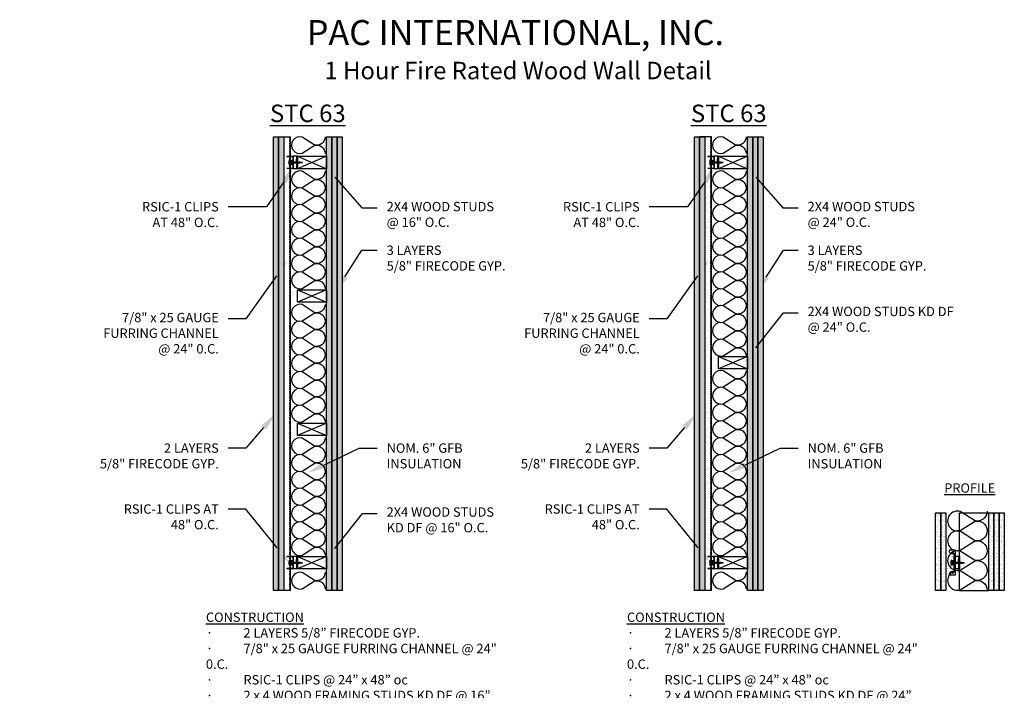
# Model space of a CAD drawing. Units: inches. Extents: x 0 to 210, y -100 to 61.
# Drawn here: x 91 to 209, y -20 to 61 of the extents above; entities that cross this region are included whole.
import ezdxf
from ezdxf import colors
from ezdxf.entities.mleader import LeaderData, LeaderLine
from ezdxf.math import Vec2, Vec3

# ---------------------------------------------------------------- set-up
doc = ezdxf.new("R2010")
doc.units = ezdxf.units.IN
doc.header["$LTSCALE"] = 0.5
doc.header["$MEASUREMENT"] = 0
doc.linetypes.add('DASHED2', pattern=[0.375, 0.25, -0.125])
for name, color, linetype in [('ANNOTATIONS', 7, 'Continuous'), ('BATT INSULATION', 251, 'Continuous'), ('PAC PARTS', 1, 'Continuous')]:
    doc.layers.add(name, color=color, linetype=linetype)
doc.styles.add('1-8', font='ARIAL.TTF', dxfattribs={"height": 0.09375})
doc.styles.add('11-64', font='ARIAL.TTF', dxfattribs={"height": 0.09375})

# ---------------------------------------------------------------- blocks, each defined once
blk = doc.blocks.new('SCREW')
at = {"color": 253, "linetype": 'Continuous'}
for p, q in [((-2.39, -0.01), (-2.4, 0.01)), ((-2.37, 0.03), (-2.39, -0.01)), ((-2.33, -0.03), (-2.37, 0.03)), ((-2.3, 0.06), (-2.33, -0.03)), ((-2.23, -0.06), (-2.3, 0.06)), ((-2.2, 0.08), (-2.23, -0.06)), ((-2.13, -0.08), (-2.2, 0.08)), ((-2.1, 0.09), (-2.13, -0.08)), ((-2.03, -0.09), (-2.1, 0.09)), ((-2, 0.09), (-2.03, -0.06)), ((-1.93, -0.09), (-2, 0.09)), ((-1.91, 0.09), (-1.93, -0.09)), ((-1.83, -0.09), (-1.91, 0.09)), ((-1.81, 0.09), (-1.83, -0.09)), ((-1.73, -0.09), (-1.81, 0.09)), ((-1.71, 0.09), (-1.73, -0.09)), ((-1.64, -0.09), (-1.71, 0.09)), ((-1.61, 0.09), (-1.64, -0.09)), ((-1.54, -0.09), (-1.61, 0.09)), ((-1.51, 0.09), (-1.54, -0.09)), ((-1.44, -0.09), (-1.51, 0.09)), ((-1.41, 0.09), (-1.44, -0.09)), ((-1.34, -0.09), (-1.41, 0.09)), ((-1.32, 0.09), (-1.34, -0.09)), ((-1.24, -0.09), (-1.32, 0.09)), ((-1.22, 0.09), (-1.24, -0.09)), ((-1.15, -0.09), (-1.22, 0.09)), ((-1.12, 0.09), (-1.15, -0.09)), ((-1.05, -0.09), (-1.12, 0.09)), ((-1.02, 0.09), (-1.05, -0.09)), ((-0.95, -0.09), (-1.02, 0.09)), ((-0.92, 0.09), (-0.95, -0.09)), ((-0.85, -0.09), (-0.92, 0.09)), ((-0.83, 0.09), (-0.85, -0.09)), ((-0.75, -0.09), (-0.83, 0.09)), ((-0.73, 0.09), (-0.75, -0.09)), ((-0.66, -0.09), (-0.73, 0.09)), ((-0.63, 0.09), (-0.66, -0.09)), ((-0.56, -0.09), (-0.63, 0.09)), ((-0.53, 0.09), (-0.56, -0.09)), ((-0.46, -0.09), (-0.53, 0.09)), ((-0.43, 0.09), (-0.46, -0.09)), ((-0.36, -0.09), (-0.43, 0.09)), ((-0.34, 0.09), (-0.36, -0.09)), ((-0.26, -0.09), (-0.34, 0.09)), ((-0.24, 0.09), (-0.26, -0.09)), ((-0.16, -0.09), (-0.24, 0.09)), ((-0.16, 0.1), (-0.16, -0.09)), ((-0.09, -0.06), (-0.16, 0.1)), ((-0.09, -0.06), (-0.09, 0.06))]:
    blk.add_line(p, q, dxfattribs=at)
blk.add_lwpolyline([(0.03, -0.25), (0.03, 0.25), (-0.09, 0.06), (-2.03, 0.06), (-2.47, 0), (-2.03, -0.06), (-0.09, -0.06)], close=True, dxfattribs=at)
blk = doc.blocks.new('RSIC-1 SIDE VIEW')
at = {"layer": 'PAC PARTS'}
for p, q in [((-0.75, 0), (-0.5, 0)), ((-0.75, 0), (-0.75, -0.5)), ((-0.5, 0), (-0.5, -0.12)), ((-0.44, 0), (-0.19, 0)), ((-0.12, 0), (0.12, 0)), ((0.19, 0), (0.44, 0)), ((0.5, 0), (0.75, 0)), ((0.5, 0), (0.5, -0.12)), ((0.75, 0), (0.75, -0.5)), ((-0.75, -0.12), (0.75, -0.12)), ((-0.75, -0.5), (0.75, -0.5)), ((-0.73, -0.53), (-0.73, -1.25)), ((-0.71, -0.5), (0.71, -0.5)), ((-0.7, -0.55), (-0.7, -1.25)), ((-0.69, -0.53), (0.69, -0.53)), ((0.7, -0.55), (0.7, -1.25)), ((0.73, -0.53), (0.73, -1.25)), ((-0.73, -1.25), (-0.7, -1.25)), ((0.7, -1.25), (0.73, -1.25))]:
    blk.add_line(p, q, dxfattribs=at)
at = {"layer": 'PAC PARTS', "linetype": 'Continuous'}
for p, q in [((0.29, -0.57), (-0.3, -0.61)), ((-0.3, -0.61), (-0.24, -0.57)), ((-0.24, -0.65), (-0.3, -0.61)), ((0.29, -0.65), (-0.3, -0.7)), ((-0.3, -0.69), (-0.24, -0.65)), ((-0.24, -0.74), (-0.3, -0.7)), ((-0.3, -0.78), (-0.24, -0.74)), ((0.29, -0.74), (-0.3, -0.78)), ((-0.24, -0.82), (-0.3, -0.78)), ((-0.3, -0.86), (-0.24, -0.82)), ((0.29, -0.82), (-0.3, -0.86)), ((-0.24, -0.9), (-0.3, -0.86)), ((-0.3, -0.94), (-0.24, -0.9)), ((0.29, -0.9), (-0.3, -0.94)), ((0.24, -0.94), (-0.3, -0.94)), ((-0.24, -0.57), (-0.29, -0.53)), ((0.28, -0.94), (-0.28, -0.94)), ((-0.28, -1), (0.28, -1)), ((0.29, -0.57), (0.24, -0.61)), ((0.24, -0.61), (0.29, -0.65)), ((0.29, -0.65), (0.24, -0.7)), ((0.24, -0.7), (0.29, -0.74)), ((0.29, -0.74), (0.24, -0.78)), ((0.24, -0.78), (0.29, -0.82)), ((0.29, -0.82), (0.24, -0.86)), ((0.24, -0.86), (0.29, -0.9)), ((0.29, -0.9), (0.24, -0.94)), ((0.25, -0.53), (0.29, -0.57))]:
    blk.add_line(p, q, dxfattribs=at)
at = {"layer": 'PAC PARTS', "color": 251, "linetype": 'Continuous'}
for p, q in [((-0.24, -0.57), (0.21, -0.53)), ((-0.24, -0.65), (0.24, -0.61)), ((-0.24, -0.74), (0.24, -0.7)), ((-0.24, -0.82), (0.24, -0.78)), ((-0.24, -0.9), (0.24, -0.86))]:
    blk.add_line(p, q, dxfattribs=at)
at = {"layer": 'PAC PARTS'}
for points in [[(-0.44, 0), (-0.19, 0), (-0.19, -0.12), (-0.44, -0.12)], [(-0.12, 0), (0.12, 0), (0.12, -0.12), (-0.12, -0.12)], [(0.44, 0), (0.19, 0), (0.19, -0.12), (0.44, -0.12)]]:
    blk.add_lwpolyline(points, close=True, dxfattribs=at)
for centre, radius, start, end in [((-0.71, -0.53), 0.0263, 90, 180), ((-0.69, -0.55), 0.0156, 90, 180), ((0.69, -0.55), 0.0156, 0, 90), ((0.71, -0.53), 0.0263, 0, 90)]:
    blk.add_arc(centre, radius, start, end, dxfattribs=at)
at = {"layer": 'PAC PARTS', "linetype": 'Continuous'}
for centre, start, end in [((-0.28, -0.97), 90, 180), ((-0.28, -0.97), 180, 270), ((0.28, -0.97), 0, 90), ((0.28, -0.97), 270, 0)]:
    blk.add_arc(centre, 0.0293, start, end, dxfattribs=at)
at = {"xscale": 0.6473214285714163, "yscale": 0.6473214285714164, "zscale": 0.6473214285714286, "rotation": 270}
blk.add_blockref('SCREW', (0, -1), dxfattribs=at)
blk = doc.blocks.new('STUD')
for p, q in [((0, 0.75), (3.5, -0.75)), ((3.5, 0.75), (0, -0.75))]:
    blk.add_line(p, q)
blk.add_lwpolyline([(0, 0.75), (3.5, 0.75), (3.5, -0.75), (0, -0.75)], close=True)
blk = doc.blocks.new('*U9')
at = {"flags": 128}
for points in [[(-0.119, 1, -0.505863), (0.12, 0.676), (-0.11, 0.318, 1.322645), (0.371, 0.318), (0.142, 0.676, -0.505863), (0.381, 1)], [(0.381, 1, -0.505863), (0.62, 0.676), (0.39, 0.318, 1.322645), (0.871, 0.318), (0.642, 0.676, -0.505863), (0.881, 1)], [(0.881, 1, -0.505863), (1.12, 0.676), (0.89, 0.318, 1.322645), (1.371, 0.318), (1.142, 0.676, -0.505863), (1.381, 1)], [(1.381, 1, -0.505863), (1.62, 0.676), (1.39, 0.318, 1.322645), (1.871, 0.318), (1.642, 0.676, -0.505863), (1.881, 1)], [(1.881, 1, -0.505863), (2.12, 0.676), (1.89, 0.318, 1.322645), (2.371, 0.318), (2.142, 0.676, -0.505863), (2.381, 1)], [(2.381, 1, -0.505863), (2.62, 0.676), (2.39, 0.318, 1.322645), (2.871, 0.318), (2.642, 0.676, -0.505863), (2.881, 1)], [(2.881, 1, -0.505863), (3.12, 0.676), (2.89, 0.318, 1.322645), (3.371, 0.318), (3.142, 0.676, -0.505863), (3.381, 1)]]:
    blk.add_lwpolyline(points, format="xyb", dxfattribs=at)
blk = doc.blocks.new('*U10')
at = {"flags": 128}
blk.add_lwpolyline([(-0.119, 1, -0.505863), (0.12, 0.676), (-0.11, 0.318, 1.322645), (0.371, 0.318), (0.142, 0.676, -0.505863), (0.381, 1)], format="xyb", dxfattribs=at)
blk = doc.blocks.new('*U14')
at = {"flags": 128}
for points in [[(-0.119, 1, -0.505863), (0.12, 0.676), (-0.11, 0.318, 1.322645), (0.371, 0.318), (0.142, 0.676, -0.505863), (0.381, 1)], [(0.381, 1, -0.505863), (0.62, 0.676), (0.39, 0.318, 1.322645), (0.871, 0.318), (0.642, 0.676, -0.505863), (0.881, 1)], [(0.881, 1, -0.505863), (1.12, 0.676), (0.89, 0.318, 1.322645), (1.371, 0.318), (1.142, 0.676, -0.505863), (1.381, 1)], [(1.381, 1, -0.505863), (1.62, 0.676), (1.39, 0.318, 1.322645), (1.871, 0.318), (1.642, 0.676, -0.505863), (1.881, 1)], [(1.881, 1, -0.505863), (2.12, 0.676), (1.89, 0.318, 1.322645), (2.371, 0.318), (2.142, 0.676, -0.505863), (2.381, 1)], [(2.381, 1, -0.505863), (2.62, 0.676), (2.39, 0.318, 1.322645), (2.871, 0.318), (2.642, 0.676, -0.505863), (2.881, 1)], [(2.881, 1, -0.505863), (3.12, 0.676), (2.89, 0.318, 1.322645), (3.371, 0.318), (3.142, 0.676, -0.505863), (3.381, 1)], [(3.381, 1, -0.505863), (3.62, 0.676), (3.39, 0.318, 1.322645), (3.871, 0.318), (3.642, 0.676, -0.505863), (3.881, 1)], [(3.881, 1, -0.505863), (4.12, 0.676), (3.89, 0.318, 1.322645), (4.371, 0.318), (4.142, 0.676, -0.505863), (4.381, 1)], [(4.381, 1, -0.505863), (4.62, 0.676), (4.39, 0.318, 1.322645), (4.871, 0.318), (4.642, 0.676, -0.505863), (4.881, 1)], [(4.881, 1, -0.505863), (5.12, 0.676), (4.89, 0.318, 1.322645), (5.371, 0.318), (5.142, 0.676, -0.505863), (5.381, 1)]]:
    blk.add_lwpolyline(points, format="xyb", dxfattribs=at)
blk = doc.blocks.new('RSIC-1 W 7-8 FURRING CHANNEL')
for p, q in [((-0.75, 0), (-0.5, 0)), ((-0.75, 0), (-0.75, -0.5)), ((-0.5, 0), (-0.5, -0.12)), ((-0.44, 0), (-0.19, 0)), ((-0.12, 0), (0.12, 0)), ((0.19, 0), (0.44, 0)), ((0.5, 0), (0.75, 0)), ((0.5, 0), (0.5, -0.12)), ((0.75, 0), (0.75, -0.5)), ((-1.5, -0.5), (1.5, -0.5)), ((-1.5, -0.5), (-1.5, -1.19)), ((-1.06, -0.84), (-1.21, -0.84)), ((-1.16, -0.72), (-1.12, -0.66)), ((-1.12, -0.66), (1.12, -0.66)), ((-0.75, -0.12), (0.75, -0.12)), ((-0.31, -0.66), (-0.25, -0.66)), ((0.25, -0.66), (0.31, -0.66)), ((1.06, -0.84), (1.21, -0.84)), ((1.16, -0.72), (1.12, -0.66)), ((1.5, -0.5), (1.5, -1.19)), ((-1.44, -1.25), (-1.44, -1.25)), ((-1.44, -1.25), (-1.44, -1.25)), ((1.44, -1.25), (1.44, -1.25)), ((1.44, -1.25), (1.44, -1.25))]:
    blk.add_line(p, q)
at = {"color": 7, "linetype": 'Continuous'}
for p, q in [((0.25, -0.66), (-0.3, -0.7)), ((-0.3, -0.7), (-0.25, -0.66)), ((-0.24, -0.74), (-0.3, -0.7)), ((-0.3, -0.78), (-0.24, -0.74)), ((0.29, -0.74), (-0.3, -0.78)), ((-0.24, -0.82), (-0.3, -0.78)), ((-0.3, -0.86), (-0.24, -0.82)), ((0.29, -0.82), (-0.3, -0.86)), ((-0.24, -0.9), (-0.3, -0.86)), ((-0.3, -0.94), (-0.24, -0.9)), ((0.29, -0.9), (-0.3, -0.94)), ((0.24, -0.94), (-0.3, -0.94)), ((0.28, -0.94), (-0.28, -0.94)), ((-0.28, -1), (0.28, -1)), ((0.29, -0.66), (0.24, -0.7)), ((0.24, -0.7), (0.29, -0.74)), ((0.29, -0.74), (0.24, -0.78)), ((0.24, -0.78), (0.29, -0.82)), ((0.29, -0.82), (0.24, -0.86)), ((0.24, -0.86), (0.29, -0.9)), ((0.29, -0.9), (0.24, -0.94))]:
    blk.add_line(p, q, dxfattribs=at)
at = {"color": 251, "linetype": 'Continuous'}
for p, q in [((-0.24, -0.74), (0.24, -0.7)), ((-0.24, -0.82), (0.24, -0.78)), ((-0.24, -0.9), (0.24, -0.86))]:
    blk.add_line(p, q, dxfattribs=at)
for points in [[(-0.44, 0), (-0.19, 0), (-0.19, -0.12), (-0.44, -0.12)], [(-0.12, 0), (0.12, 0), (0.12, -0.12), (-0.12, -0.12)], [(0.44, 0), (0.19, 0), (0.19, -0.12), (0.44, -0.12)]]:
    blk.add_lwpolyline(points, close=True)
at = {"const_width": 0.02}
blk.add_lwpolyline([(-1.08, -0.79), (-1.24, -0.8, -0.859418), (-1.24, -0.78), (-0.77, -0.78, -0.373705), (-0.75, -0.8), (-0.63, -1.61, 0.39106), (-0.61, -1.62, 0.263618), (-0.51, -1.57, -0.266843), (-0.5, -1.56), (0.5, -1.56, -0.266843), (0.51, -1.57, 0.263618), (0.61, -1.62, 0.39106), (0.63, -1.61), (0.75, -0.8, -0.373705), (0.77, -0.78), (1.24, -0.78, -0.859418), (1.24, -0.8), (1.08, -0.79)], format="xyb", dxfattribs=at)
for centre, radius, start, end in [((-1.45, -0.86), 0.39, 271.1783, 3.1566), ((-1.21, -0.79), 0.0468, 93.8077, 266.1923), ((-1.21, -0.68), 0.0633, 268.6918, 324.4481), ((1.45, -0.86), 0.39, 176.8434, 268.8217), ((1.21, -0.68), 0.0633, 215.5519, 271.3082), ((1.21, -0.79), 0.0468, 273.8077, 86.1923), ((-1.44, -1.19), 0.0625, 180, 270), ((1.44, -1.19), 0.0625, 270, 0)]:
    blk.add_arc(centre, radius, start, end)
at = {"color": 7, "linetype": 'Continuous'}
for centre, start, end in [((-0.28, -0.97), 90, 180), ((-0.28, -0.97), 180, 270), ((0.28, -0.97), 0, 90), ((0.28, -0.97), 270, 0)]:
    blk.add_arc(centre, 0.0293, start, end, dxfattribs=at)
at = {"xscale": 0.6473214285714164, "yscale": 0.6473214285714164, "zscale": 0.6473214285714286, "rotation": 270}
blk.add_blockref('SCREW', (0, -1.01), dxfattribs=at)
blk = doc.blocks.new('*U16')
at = {"flags": 128}
for points in [[(-0.119, 1, -0.505863), (0.12, 0.676), (-0.11, 0.318, 1.322645), (0.371, 0.318), (0.142, 0.676, -0.505863), (0.381, 1)], [(0.381, 1, -0.505863), (0.62, 0.676), (0.39, 0.318, 1.322645), (0.871, 0.318), (0.642, 0.676, -0.505863), (0.881, 1)], [(0.881, 1, -0.505863), (1.12, 0.676), (0.89, 0.318, 1.322645), (1.371, 0.318), (1.142, 0.676, -0.505863), (1.381, 1)], [(1.381, 1, -0.505863), (1.62, 0.676), (1.39, 0.318, 1.322645), (1.871, 0.318), (1.642, 0.676, -0.505863), (1.881, 1)]]:
    blk.add_lwpolyline(points, format="xyb", dxfattribs=at)

msp = doc.modelspace()

# ---------------------------------------------------------------- hatches: boundary and pattern name
h = msp.add_hatch()
h.set_pattern_fill('AR-SAND', color=256, scale=0.25, style=0)
h.set_pattern_definition([(37.5, (121.23616, -7.5744), (-0.0157483, 0.481706), [0, -0.38, 0, -0.425, 0, -0.40625]), (7.5, (121.23616, -7.5744), (0.442444, 0.7055365), [0, -0.205, 0, -0.3425, 0, -0.13125]), (327.5, (120.92866, -7.5744), (0.7785355, 0.0014148), [0, -0.125, 0, -0.45, 0, -0.5875]), (317.5, (120.92866, -7.5744), (0.751532, 0.219419), [0, -0.0625, 0, -0.295, 0, -0.3375])])
h.paths.add_polyline_path([(121.86, 46.85), (121.24, 46.85), (121.24, -7.57), (121.86, -7.57)])
h = msp.add_hatch()
h.set_pattern_fill('AR-SAND', color=256, scale=0.25, style=0)
h.set_pattern_definition([(37.5, (121.86116, -7.5744), (-0.0157483, 0.481706), [0, -0.38, 0, -0.425, 0, -0.40625]), (7.5, (121.86116, -7.5744), (0.442444, 0.7055365), [0, -0.205, 0, -0.3425, 0, -0.13125]), (327.5, (121.55366, -7.5744), (0.7785355, 0.0014148), [0, -0.125, 0, -0.45, 0, -0.5875]), (317.5, (121.55366, -7.5744), (0.751532, 0.219419), [0, -0.0625, 0, -0.295, 0, -0.3375])])
h.paths.add_polyline_path([(121.86, -7.57), (122.49, -7.57), (122.49, 46.85), (121.86, 46.85)])
h.paths.add_polyline_path([(128.24, 46.85), (127.61, 46.85), (127.61, -7.57), (128.24, -7.57)])
h = msp.add_hatch()
h.set_pattern_fill('AR-SAND', color=256, scale=0.25, style=0)
h.set_pattern_definition([(37.5, (128.23616, -7.5744), (-0.0157483, 0.481706), [0, -0.38, 0, -0.425, 0, -0.40625]), (7.5, (128.23616, -7.5744), (0.442444, 0.7055365), [0, -0.205, 0, -0.3425, 0, -0.13125]), (327.5, (127.92866, -7.5744), (0.7785355, 0.0014148), [0, -0.125, 0, -0.45, 0, -0.5875]), (317.5, (127.92866, -7.5744), (0.751532, 0.219419), [0, -0.0625, 0, -0.295, 0, -0.3375])])
h.paths.add_polyline_path([(128.86, 46.85), (128.24, 46.85), (128.24, -7.57), (128.86, -7.57)])
h = msp.add_hatch()
h.set_pattern_fill('AR-SAND', color=256, scale=0.25, style=0)
h.set_pattern_definition([(37.5, (128.86116, -7.5744), (-0.0157483, 0.481706), [0, -0.38, 0, -0.425, 0, -0.40625]), (7.5, (128.86116, -7.5744), (0.442444, 0.7055365), [0, -0.205, 0, -0.3425, 0, -0.13125]), (327.5, (128.55366, -7.5744), (0.7785355, 0.0014148), [0, -0.125, 0, -0.45, 0, -0.5875]), (317.5, (128.55366, -7.5744), (0.751532, 0.219419), [0, -0.0625, 0, -0.295, 0, -0.3375])])
h.paths.add_polyline_path([(129.49, 46.85), (128.86, 46.85), (128.86, -7.57), (129.49, -7.57)])
h = msp.add_hatch()
h.set_pattern_fill('AR-SAND', color=256, scale=0.25, style=0)
h.set_pattern_definition([(37.5, (171.68968, -7.5744), (-0.0157483, 0.481706), [0, -0.38, 0, -0.425, 0, -0.40625]), (7.5, (171.6897, -7.5744), (0.442444, 0.7055365), [0, -0.205, 0, -0.3425, 0, -0.13125]), (327.5, (171.38218, -7.5744), (0.7785355, 0.0014148), [0, -0.125, 0, -0.45, 0, -0.5875]), (317.5, (171.3822, -7.5744), (0.751532, 0.219419), [0, -0.0625, 0, -0.295, 0, -0.3375])])
h.paths.add_polyline_path([(172.31, 46.85), (171.69, 46.85), (171.69, -7.57), (172.31, -7.57)])
h = msp.add_hatch()
h.set_pattern_fill('AR-SAND', color=256, scale=0.25, style=0)
h.set_pattern_definition([(37.5, (172.31468, -7.5744), (-0.0157483, 0.481706), [0, -0.38, 0, -0.425, 0, -0.40625]), (7.5, (172.3147, -7.5744), (0.442444, 0.7055365), [0, -0.205, 0, -0.3425, 0, -0.13125]), (327.5, (172.00718, -7.5744), (0.7785355, 0.0014148), [0, -0.125, 0, -0.45, 0, -0.5875]), (317.5, (172.0072, -7.5744), (0.751532, 0.219419), [0, -0.0625, 0, -0.295, 0, -0.3375])])
h.paths.add_polyline_path([(172.31, -7.57), (172.94, -7.57), (172.94, 46.85), (172.31, 46.85)])
h.paths.add_polyline_path([(178.69, 46.85), (178.06, 46.85), (178.06, -7.57), (178.69, -7.57)])
h = msp.add_hatch()
h.set_pattern_fill('AR-SAND', color=256, scale=0.25, style=0)
h.set_pattern_definition([(37.5, (178.68968, -7.5744), (-0.0157483, 0.481706), [0, -0.38, 0, -0.425, 0, -0.40625]), (7.5, (178.6897, -7.5744), (0.442444, 0.7055365), [0, -0.205, 0, -0.3425, 0, -0.13125]), (327.5, (178.38218, -7.5744), (0.7785355, 0.0014148), [0, -0.125, 0, -0.45, 0, -0.5875]), (317.5, (178.3822, -7.5744), (0.751532, 0.219419), [0, -0.0625, 0, -0.295, 0, -0.3375])])
h.paths.add_polyline_path([(179.31, 46.85), (178.69, 46.85), (178.69, -7.57), (179.31, -7.57)])
h = msp.add_hatch()
h.set_pattern_fill('AR-SAND', color=256, scale=0.25, style=0)
h.set_pattern_definition([(37.5, (179.31468, -7.5744), (-0.0157483, 0.481706), [0, -0.38, 0, -0.425, 0, -0.40625]), (7.5, (179.3147, -7.5744), (0.442444, 0.7055365), [0, -0.205, 0, -0.3425, 0, -0.13125]), (327.5, (179.00718, -7.5744), (0.7785355, 0.0014148), [0, -0.125, 0, -0.45, 0, -0.5875]), (317.5, (179.0072, -7.5744), (0.751532, 0.219419), [0, -0.0625, 0, -0.295, 0, -0.3375])])
h.paths.add_polyline_path([(179.94, 46.85), (179.31, 46.85), (179.31, -7.57), (179.94, -7.57)])
h = msp.add_hatch()
h.set_pattern_fill('AR-SAND', color=256, scale=0.25, style=0)
h.set_pattern_definition([(37.5, (129.45693, -6.01846), (-0.0157483, 0.481706), [0, -0.38, 0, -0.425, 0, -0.40625]), (7.5, (129.4569, -6.01846), (0.442444, 0.7055365), [0, -0.205, 0, -0.3425, 0, -0.13125]), (327.5, (129.14943, -6.01846), (0.7785355, 0.0014148), [0, -0.125, 0, -0.45, 0, -0.5875]), (317.5, (129.1494, -6.01846), (0.7515317, 0.219419), [0, -0.0625, 0, -0.295, 0, -0.3375])])
h.paths.add_polyline_path([(201.21, 1.76), (200.58, 1.76), (200.58, -7.57), (201.21, -7.57)])
h = msp.add_hatch()
h.set_pattern_fill('AR-SAND', color=256, scale=0.25, style=0)
h.set_pattern_definition([(37.5, (130.08193, -6.01846), (-0.0157483, 0.481706), [0, -0.38, 0, -0.425, 0, -0.40625]), (7.5, (130.0819, -6.01846), (0.442444, 0.7055365), [0, -0.205, 0, -0.3425, 0, -0.13125]), (327.5, (129.77443, -6.01846), (0.7785355, 0.0014148), [0, -0.125, 0, -0.45, 0, -0.5875]), (317.5, (129.7744, -6.01846), (0.7515317, 0.219419), [0, -0.0625, 0, -0.295, 0, -0.3375])])
h.paths.add_polyline_path([(201.83, 1.76), (201.21, 1.76), (201.21, -7.57), (201.83, -7.57)])
h = msp.add_hatch()
h.set_pattern_fill('AR-SAND', color=256, scale=0.25, style=0)
h.set_pattern_definition([(37.5, (135.83193, -6.01846), (-0.0157483, 0.481706), [0, -0.38, 0, -0.425, 0, -0.40625]), (7.5, (135.8319, -6.01846), (0.442444, 0.7055365), [0, -0.205, 0, -0.3425, 0, -0.13125]), (327.5, (135.52443, -6.01846), (0.7785355, 0.0014148), [0, -0.125, 0, -0.45, 0, -0.5875]), (317.5, (135.5244, -6.01846), (0.7515317, 0.219419), [0, -0.0625, 0, -0.295, 0, -0.3375])])
h.paths.add_polyline_path([(207.58, 1.76), (206.96, 1.76), (206.96, -7.57), (207.58, -7.57)])
h = msp.add_hatch()
h.set_pattern_fill('AR-SAND', color=256, scale=0.25, style=0)
h.set_pattern_definition([(37.5, (136.45693, -6.01846), (-0.0157483, 0.481706), [0, -0.38, 0, -0.425, 0, -0.40625]), (7.5, (136.4569, -6.01846), (0.442444, 0.7055365), [0, -0.205, 0, -0.3425, 0, -0.13125]), (327.5, (136.14943, -6.01846), (0.7785355, 0.0014148), [0, -0.125, 0, -0.45, 0, -0.5875]), (317.5, (136.1494, -6.01846), (0.7515317, 0.219419), [0, -0.0625, 0, -0.295, 0, -0.3375])])
h.paths.add_polyline_path([(208.21, 1.76), (207.58, 1.76), (207.58, -7.57), (208.21, -7.57)])
h = msp.add_hatch()
h.set_pattern_fill('AR-SAND', color=256, scale=0.25, style=0)
h.set_pattern_definition([(37.5, (137.08193, -6.01846), (-0.0157483, 0.481706), [0, -0.38, 0, -0.425, 0, -0.40625]), (7.5, (137.0819, -6.01846), (0.442444, 0.7055365), [0, -0.205, 0, -0.3425, 0, -0.13125]), (327.5, (136.77443, -6.01846), (0.7785355, 0.0014148), [0, -0.125, 0, -0.45, 0, -0.5875]), (317.5, (136.7744, -6.01846), (0.7515317, 0.219419), [0, -0.0625, 0, -0.295, 0, -0.3375])])
h.paths.add_polyline_path([(208.83, 1.76), (208.21, 1.76), (208.21, -7.57), (208.83, -7.57)])

# ---------------------------------------------------------------- linework, layer by layer
for p, q in [((122.49, 46.85), (122.49, -7.57)), ((122.49, 46.85), (123.29, 46.85)), ((123.29, -7.57), (123.29, 46.85)), ((173.74, 46.85), (172.31, 46.85)), ((172.94, 46.85), (172.94, -7.57)), ((173.74, -7.57), (173.74, 46.85)), ((203.46, -7.57), (203.46, 1.76)), ((203.46, 1.76), (206.96, 1.76)), ((206.96, -7.57), (206.96, 1.76)), ((123.29, -7.57), (121.86, -7.57)), ((173.74, -7.57), (172.31, -7.57)), ((201.21, -7.57), (200.58, -7.57)), ((201.83, -7.57), (201.21, -7.57)), ((203.46, -7.57), (206.96, -7.57)), ((207.58, -7.57), (206.96, -7.57)), ((208.21, -7.57), (207.58, -7.57)), ((208.83, -7.57), (208.21, -7.57))]:
    msp.add_line(p, q)
at = {"linetype": 'DASHED2'}
for p, q in [((123.2, -7.57), (123.2, 46.85)), ((173.66, -7.57), (173.66, 46.85))]:
    msp.add_line(p, q, dxfattribs=at)
for points in [[(121.86, 46.85), (121.86, -7.57), (121.24, -7.57), (121.24, 46.85)], [(122.49, 46.85), (122.49, -7.57), (121.86, -7.57), (121.86, 46.85)], [(128.24, 46.85), (128.24, -7.57), (127.61, -7.57), (127.61, 46.85)], [(128.86, 46.85), (128.86, -7.57), (128.24, -7.57), (128.24, 46.85)], [(129.49, 46.85), (129.49, -7.57), (128.86, -7.57), (128.86, 46.85)], [(172.31, 46.85), (172.31, -7.57), (171.69, -7.57), (171.69, 46.85)], [(172.94, 46.85), (172.94, -7.57), (172.31, -7.57), (172.31, 46.85)], [(178.69, 46.85), (178.69, -7.57), (178.06, -7.57), (178.06, 46.85)], [(179.31, 46.85), (179.31, -7.57), (178.69, -7.57), (178.69, 46.85)], [(179.94, 46.85), (179.94, -7.57), (179.31, -7.57), (179.31, 46.85)], [(201.21, 1.76), (201.21, -7.57), (200.58, -7.57), (200.58, 1.76)], [(201.83, 1.76), (201.83, -7.57), (201.21, -7.57), (201.21, 1.76)], [(207.58, 1.76), (207.58, -7.57), (206.96, -7.57), (206.96, 1.76)], [(208.21, 1.76), (208.21, -7.57), (207.58, -7.57), (207.58, 1.76)], [(208.83, 1.76), (208.83, -7.57), (208.21, -7.57), (208.21, 1.76)]]:
    msp.add_lwpolyline(points, close=True)

# ---------------------------------------------------------------- block references
for p in [(124.11, 43.78), (174.56, 43.78), (124.11, 27.78), (174.56, 19.78), (124.11, 11.78), (124.11, -4.22), (174.56, -4.22)]:
    msp.add_blockref('STUD', p)
at = {"rotation": 270}
for p in [(124.11, -4.22), (174.56, -4.22)]:
    msp.add_blockref('RSIC-1 SIDE VIEW', p, dxfattribs=at)
at = {"layer": 'BATT INSULATION', "color": 251, "rotation": 270}
for name, p, xscale, yscale, zscale in [('*U10', (123.4, 46.39), 4.037938818475936, 4.037938818475936, 4.037938818475938), ('*U10', (173.86, 46.39), 4.037938818475936, 4.037938818475936, 4.037938818475938), ('*U9', (123.4, 42.29), 4.037938818475936, 4.037938818475936, 4.037938818475938), ('*U14', (173.86, 42.29), 4.037938818475936, 4.037938818475936, 4.037938818475938), ('*U9', (123.4, 26.29), 4.037938818475936, 4.037938818475936, 4.037938818475938), ('*U14', (173.86, 18.36), 4.037938818475936, 4.037938818475936, 4.037938818475938), ('*U9', (123.4, 10.29), 4.037938818475936, 4.037938818475936, 4.037938818475938), ('*U16', (202.04, 1.4), 4.750215516928185, 4.750215516928185, 4.750215516928187), ('*U10', (123.4, -5.85), 4.037938818475936, 4.037938818475936, 4.037938818475938), ('*U10', (173.86, -5.85), 4.037938818475936, 4.037938818475936, 4.037938818475938)]:
    msp.add_blockref(name, p, dxfattribs=dict(at, xscale=xscale, yscale=yscale, zscale=zscale))
at = {"layer": 'PAC PARTS', "rotation": 270}
for name, p in [('RSIC-1 SIDE VIEW', (124.11, 43.78)), ('RSIC-1 SIDE VIEW', (174.56, 43.78)), ('RSIC-1 W 7-8 FURRING CHANNEL', (203.46, -4.22))]:
    msp.add_blockref(name, p, dxfattribs=at)

# ---------------------------------------------------------------- texts
at = {"layer": 'ANNOTATIONS', "char_height": 3, "attachment_point": 5, "style": '11-64'}
for s, insert, width in [('{\\fTimes New Roman|b1|i0|c0|p18;\\C7;PAC INTERNATIONAL, INC. \\P\\fTimes New Roman|b0|i0|c0|p18;\\H0.7x; 1 Hour Fire Rated Wood \\H0.99702x;Wa\\H1.003x;ll Detail}', (150.24, 57.32), 67.1319), ('{\\fTimes New Roman|b0|i0|c0|p18;\\H0.7x;\\L\\C7;STC 63}', (125.36, 49.68), 21.2156), ('{\\fTimes New Roman|b0|i0|c0|p18;\\H0.7x;\\L\\C7;STC 63}', (175.81, 49.68), 21.2156)]:
    msp.add_mtext(s, dxfattribs=dict(at, insert=insert, width=width))

# ---------------------------------------------------------------- leaders
at = {"layer": 'ANNOTATIONS'}
ml = msp.add_multileader_mtext('Standard', dxfattribs=at)
ml.set_content('2X4 WOOD STUDS \\P@ 16" O.C.', color=256, style='1-8')
ml.set_leader_properties()
ml.build(insert=Vec2(0, 0))
ml.multileader.update_dxf_attribs({"dogleg_length": 0.36, "arrow_head_size": 2.25, "scale": 12})
ctx = ml.context
ctx.base_point, ctx.scale, ctx.char_height, ctx.arrow_head_size, ctx.landing_gap_size, ctx.plane_origin = Vec3(133.68, 38.33), 12, 1.125, 2.25, 1.12, Vec3(127.71, 43.71)
notes = []
notes.append((ctx, [(0, (1, 1, 0), (131.82, 38.33), (1, 0), 1.87, [(0, [(127.12, 43.71)], 0, [])])]))
ctx.mtext.insert, ctx.mtext.flow_direction = Vec3(134.81, 39.06), 5
ml = msp.add_multileader_mtext('Standard', dxfattribs=at)
ml.set_content('2X4 WOOD STUDS \\P@ 24" O.C.', color=256, style='1-8')
ml.set_leader_properties()
ml.build(insert=Vec2(0, 0))
ml.multileader.update_dxf_attribs({"dogleg_length": 0.36, "arrow_head_size": 2.25, "scale": 12})
ctx = ml.context
ctx.base_point, ctx.scale, ctx.char_height, ctx.arrow_head_size, ctx.landing_gap_size, ctx.plane_origin = Vec3(184.14, 38.33), 12, 1.125, 2.25, 1.12, Vec3(178.17, 43.71)
notes.append((ctx, [(0, (1, 1, 0), (182.27, 38.33), (1, 0), 1.87, [(0, [(177.57, 43.71)], 0, [])])]))
ctx.mtext.insert, ctx.mtext.flow_direction = Vec3(185.26, 39.06), 5
ml = msp.add_multileader_mtext('Standard', dxfattribs=at)
ml.set_content('RSIC-1 CLIPS \\PAT 48" O.C.', color=256, style='1-8')
ml.set_leader_properties()
ml.build(insert=Vec2(0, 0))
ml.multileader.update_dxf_attribs({"dogleg_length": 0.36, "arrow_head_size": 2.25, "scale": 12})
ctx = ml.context
ctx.base_point, ctx.scale, ctx.char_height, ctx.arrow_head_size, ctx.landing_gap_size, ctx.plane_origin = Vec3(103.64, 38.47), 12, 1.125, 2.25, 1.12, Vec3(123.85, 43.75)
ctx.text_align_type = 2
notes.append((ctx, [(0, (1, 1, 0), (120.42, 38.47), (-1, 0), 4.61, [(0, [(123.75, 43.33)], 0, [])])]))
ctx.mtext.insert, ctx.mtext.alignment, ctx.mtext.flow_direction = Vec3(114.69, 39.04), 3, 5
ml = msp.add_multileader_mtext('Standard', dxfattribs=at)
ml.set_content('RSIC-1 CLIPS \\PAT 48" O.C.', color=256, style='1-8')
ml.set_leader_properties()
ml.build(insert=Vec2(0, 0))
ml.multileader.update_dxf_attribs({"dogleg_length": 0.36, "arrow_head_size": 2.25, "scale": 12})
ctx = ml.context
ctx.base_point, ctx.scale, ctx.char_height, ctx.arrow_head_size, ctx.landing_gap_size, ctx.plane_origin = Vec3(154.09, 38.47), 12, 1.125, 2.25, 1.12, Vec3(174.31, 43.75)
ctx.text_align_type = 2
notes.append((ctx, [(0, (1, 1, 0), (170.87, 38.47), (-1, 0), 4.61, [(0, [(174.2, 43.33)], 0, [])])]))
ctx.mtext.insert, ctx.mtext.alignment, ctx.mtext.flow_direction = Vec3(165.14, 39.04), 3, 5
ml = msp.add_multileader_mtext('Standard', dxfattribs=at)
ml.set_content('3 LAYERS \\P5/8" FIRECODE GYP.', color=256, style='1-8')
ml.set_leader_properties()
ml.build(insert=Vec2(0, 0))
ml.multileader.update_dxf_attribs({"dogleg_length": 0.36, "arrow_head_size": 2.25, "scale": 12})
ctx = ml.context
ctx.base_point, ctx.scale, ctx.char_height, ctx.arrow_head_size, ctx.landing_gap_size, ctx.plane_origin = Vec3(133.68, 33.25), 12, 1.125, 2.25, 1.12, Vec3(127.28, 31.29)
notes.append((ctx, [(0, (1, 1, 0), (131.82, 33.25), (1, 0), 1.87, [(0, [(128.61, 28.16)], 0, [])])]))
ctx.mtext.insert, ctx.mtext.flow_direction = Vec3(134.81, 33.82), 5
ml = msp.add_multileader_mtext('Standard', dxfattribs=at)
ml.set_content('3 LAYERS \\P5/8" FIRECODE GYP.', color=256, style='1-8')
ml.set_leader_properties()
ml.build(insert=Vec2(0, 0))
ml.multileader.update_dxf_attribs({"dogleg_length": 0.36, "arrow_head_size": 2.25, "scale": 12})
ctx = ml.context
ctx.base_point, ctx.scale, ctx.char_height, ctx.arrow_head_size, ctx.landing_gap_size, ctx.plane_origin = Vec3(184.14, 33.25), 12, 1.125, 2.25, 1.12, Vec3(177.73, 31.29)
notes.append((ctx, [(0, (1, 1, 0), (182.38, 33.25), (1, 0), 1.76, [(0, [(179.06, 28.16)], 0, [])])]))
ctx.mtext.insert, ctx.mtext.flow_direction = Vec3(185.26, 33.82), 5
ml = msp.add_multileader_mtext('Standard', dxfattribs=at)
ml.set_content('7/8" x 25 GAUGE \\PFURRING CHANNEL\\P @ 24" 0.C.', color=256, style='1-8')
ml.set_leader_properties()
ml.build(insert=Vec2(0, 0))
ml.multileader.update_dxf_attribs({"dogleg_length": 0.36, "arrow_head_size": 2.25, "scale": 12})
ctx = ml.context
ctx.base_point, ctx.scale, ctx.char_height, ctx.arrow_head_size, ctx.landing_gap_size, ctx.plane_origin = Vec3(98.64, 25.02), 12, 1.125, 2.25, 1.12, Vec3(122.73, 23.31)
ctx.text_align_type = 2
notes.append((ctx, [(0, (1, 1, 0), (117.92, 25.02), (-1, 0), 2.11, [(0, [(122.91, 32.03)], 0, [])])]))
ctx.mtext.insert, ctx.mtext.alignment, ctx.mtext.flow_direction = Vec3(114.69, 25.75), 3, 5
ml = msp.add_multileader_mtext('Standard', dxfattribs=at)
ml.set_content('7/8" x 25 GAUGE \\PFURRING CHANNEL\\P @ 24" 0.C.', color=256, style='1-8')
ml.set_leader_properties()
ml.build(insert=Vec2(0, 0))
ml.multileader.update_dxf_attribs({"dogleg_length": 0.36, "arrow_head_size": 2.25, "scale": 12})
ctx = ml.context
ctx.base_point, ctx.scale, ctx.char_height, ctx.arrow_head_size, ctx.landing_gap_size, ctx.plane_origin = Vec3(149.09, 25.02), 12, 1.125, 2.25, 1.12, Vec3(173.19, 23.31)
ctx.text_align_type = 2
notes.append((ctx, [(0, (1, 1, 0), (168.37, 25.02), (-1, 0), 2.11, [(0, [(173.36, 32.03)], 0, [])])]))
ctx.mtext.insert, ctx.mtext.alignment, ctx.mtext.flow_direction = Vec3(165.14, 25.75), 3, 5
ml = msp.add_multileader_mtext('Standard', dxfattribs=at)
ml.set_content('2X4 WOOD STUDS KD DF\\P@ 24" O.C.', color=256, style='1-8')
ml.set_leader_properties()
ml.build(insert=Vec2(0, 0))
ml.multileader.update_dxf_attribs({"dogleg_length": 0.36, "arrow_head_size": 2.25, "scale": 12})
ctx = ml.context
ctx.base_point, ctx.scale, ctx.char_height, ctx.arrow_head_size, ctx.landing_gap_size, ctx.plane_origin = Vec3(184.14, 25.75), 12, 1.125, 2.25, 1.12, Vec3(178.17, 19.77)
notes.append((ctx, [(0, (1, 1, 0), (182.38, 25.75), (1, 0), 1.76, [(0, [(177.66, 19.77)], 0, [])])]))
ctx.mtext.insert, ctx.mtext.flow_direction = Vec3(185.26, 26.48), 5
ml = msp.add_multileader_mtext('Standard', dxfattribs=at)
ml.set_content('2 LAYERS\\P5/8" FIRECODE GYP.', color=256, style='1-8')
ml.set_leader_properties()
ml.build(insert=Vec2(0, 0))
ml.multileader.update_dxf_attribs({"dogleg_length": 0.36, "arrow_head_size": 2.25, "scale": 12})
ctx = ml.context
ctx.base_point, ctx.scale, ctx.char_height, ctx.arrow_head_size, ctx.landing_gap_size, ctx.plane_origin = Vec3(98.27, 9.52), 12, 1.125, 2.25, 1.12, Vec3(122.73, 15.38)
ctx.text_align_type = 2
notes.append((ctx, [(0, (1, 1, 0), (117.92, 9.52), (-1, 0), 2.11, [(0, [(121.53, 13.69)], 0, [])])]))
ctx.mtext.insert, ctx.mtext.alignment, ctx.mtext.flow_direction = Vec3(114.69, 10.09), 3, 5
ml = msp.add_multileader_mtext('Standard', dxfattribs=at)
ml.set_content('2 LAYERS\\P5/8" FIRECODE GYP.', color=256, style='1-8')
ml.set_leader_properties()
ml.build(insert=Vec2(0, 0))
ml.multileader.update_dxf_attribs({"dogleg_length": 0.36, "arrow_head_size": 2.25, "scale": 12})
ctx = ml.context
ctx.base_point, ctx.scale, ctx.char_height, ctx.arrow_head_size, ctx.landing_gap_size, ctx.plane_origin = Vec3(148.72, 9.52), 12, 1.125, 2.25, 1.12, Vec3(173.19, 15.38)
ctx.text_align_type = 2
notes.append((ctx, [(0, (1, 1, 0), (168.37, 9.52), (-1, 0), 2.11, [(0, [(171.98, 13.69)], 0, [])])]))
ctx.mtext.insert, ctx.mtext.alignment, ctx.mtext.flow_direction = Vec3(165.14, 10.09), 3, 5
ml = msp.add_multileader_mtext('Standard', dxfattribs=at)
ml.set_content('NOM. 6" GFB \\PINSULATION', color=256, style='1-8')
ml.set_leader_properties()
ml.build(insert=Vec2(0, 0))
ml.multileader.update_dxf_attribs({"dogleg_length": 0.36, "arrow_head_size": 2.25, "scale": 12})
ctx = ml.context
ctx.base_point, ctx.scale, ctx.char_height, ctx.arrow_head_size, ctx.landing_gap_size, ctx.plane_origin = Vec3(133.68, 9.52), 12, 1.125, 2.25, 1.12, Vec3(125.33, 6.54)
notes.append((ctx, [(0, (1, 1, 0), (131.52, 9.52), (1, 0), 2.16, [(0, [(125.33, 6.54)], 0, [])])]))
ctx.mtext.insert, ctx.mtext.flow_direction = Vec3(134.81, 10.09), 5
ml = msp.add_multileader_mtext('Standard', dxfattribs=at)
ml.set_content('NOM. 6" GFB \\PINSULATION', color=256, style='1-8')
ml.set_leader_properties()
ml.build(insert=Vec2(0, 0))
ml.multileader.update_dxf_attribs({"dogleg_length": 0.36, "arrow_head_size": 2.25, "scale": 12})
ctx = ml.context
ctx.base_point, ctx.scale, ctx.char_height, ctx.arrow_head_size, ctx.landing_gap_size, ctx.plane_origin = Vec3(184.14, 9.52), 12, 1.125, 2.25, 1.12, Vec3(175.78, 6.54)
notes.append((ctx, [(0, (1, 1, 0), (181.98, 9.52), (1, 0), 2.16, [(0, [(175.78, 6.54)], 0, [])])]))
ctx.mtext.insert, ctx.mtext.flow_direction = Vec3(185.26, 10.09), 5
ml = msp.add_multileader_mtext('Standard', dxfattribs=at)
ml.set_content('{\\LPROFILE}', color=256, style='1-8')
ml.set_leader_properties()
ml.build(insert=Vec2(0, 0))
ml.multileader.update_dxf_attribs({"dogleg_length": 0.36, "arrow_head_size": 2.25, "scale": 12})
ctx = ml.context
ctx.base_point, ctx.scale, ctx.char_height, ctx.arrow_head_size, ctx.landing_gap_size, ctx.plane_origin = Vec3(200.35, 4.63), 12, 1.125, 2.25, 1.08, Vec3(213.23, 4.34)
ctx.text_align_type = 1
notes.append((ctx, [(0, (0, 0, 0), (0, 0), (1, 0), 1, [])]))
ctx.mtext.insert, ctx.mtext.alignment, ctx.mtext.flow_direction = Vec3(204.69, 5.3), 2, 5
ml = msp.add_multileader_mtext('Standard', dxfattribs=at)
ml.set_content('RSIC-1 CLIPS AT \\P48" O.C.', color=256, style='1-8')
ml.set_leader_properties()
ml.build(insert=Vec2(0, 0))
ml.multileader.update_dxf_attribs({"dogleg_length": 0.36, "arrow_head_size": 2.25, "scale": 12})
ctx = ml.context
ctx.base_point, ctx.scale, ctx.char_height, ctx.arrow_head_size, ctx.landing_gap_size, ctx.plane_origin = Vec3(101.14, 2.21), 12, 1.125, 2.25, 1.12, Vec3(123.85, -4.09)
ctx.text_align_type = 2
notes.append((ctx, [(0, (1, 1, 0), (117.92, 2.21), (-1, 0), 2.11, [(0, [(123.09, -4.2)], 0, [])])]))
ctx.mtext.insert, ctx.mtext.alignment, ctx.mtext.flow_direction = Vec3(114.69, 2.78), 3, 5
ml = msp.add_multileader_mtext('Standard', dxfattribs=at)
ml.set_content('2X4 WOOD STUDS \\PKD DF @ 16" O.C.', color=256, style='1-8')
ml.set_leader_properties()
ml.build(insert=Vec2(0, 0))
ml.multileader.update_dxf_attribs({"dogleg_length": 0.36, "arrow_head_size": 2.25, "scale": 12})
ctx = ml.context
ctx.base_point, ctx.scale, ctx.char_height, ctx.arrow_head_size, ctx.landing_gap_size, ctx.plane_origin = Vec3(133.68, 1.7), 12, 1.125, 2.25, 1.12, Vec3(127.71, -4.29)
notes.append((ctx, [(0, (1, 1, 0), (131.93, 1.7), (1, 0), 1.76, [(0, [(127.2, -4.29)], 0, [])])]))
ctx.mtext.insert, ctx.mtext.flow_direction = Vec3(134.81, 2.42), 5
ml = msp.add_multileader_mtext('Standard', dxfattribs=at)
ml.set_content('RSIC-1 CLIPS AT \\P48" O.C.', color=256, style='1-8')
ml.set_leader_properties()
ml.build(insert=Vec2(0, 0))
ml.multileader.update_dxf_attribs({"dogleg_length": 0.36, "arrow_head_size": 2.25, "scale": 12})
ctx = ml.context
ctx.base_point, ctx.scale, ctx.char_height, ctx.arrow_head_size, ctx.landing_gap_size, ctx.plane_origin = Vec3(151.59, 2.21), 12, 1.125, 2.25, 1.12, Vec3(174.31, -4.09)
ctx.text_align_type = 2
notes.append((ctx, [(0, (1, 1, 0), (168.37, 2.21), (-1, 0), 2.11, [(0, [(173.54, -4.2)], 0, [])])]))
ctx.mtext.insert, ctx.mtext.alignment, ctx.mtext.flow_direction = Vec3(165.14, 2.78), 3, 5
ml = msp.add_multileader_mtext('Standard', dxfattribs=at)
ml.set_content('{\\LCONSTRUCTION\\P\\pi-3,l3,t3;{\\fSymbol|b0|i0|c2|p18;\\l·^I}}2 LAYERS 5/8” FIRECODE GYP.\\P{\\fSymbol|b0|i0|c2|p18;·^I}7/8" x 25 GAUGE FURRING CHANNEL @ 24" 0.C.\\P{\\fSymbol|b0|i0|c2|p18;·^I}RSIC-1 CLIPS @ 24” x 48” oc\\P{\\fSymbol|b0|i0|c2|p18;·^I}2 x 4 WOOD FRAMING STUDS KD DF @ 16” oc\\P{\\fSymbol|b0|i0|c2|p18;·^I}NOM. 6" GFB INSULATION\\P{\\fSymbol|b0|i0|c2|p18;·^I}3 LAYERS 5/8” FIRECODE GYP.', color=256, style='1-8')
ml.set_leader_properties()
ml.build(insert=Vec2(0, 0))
ml.multileader.update_dxf_attribs({"dogleg_length": 0.36, "arrow_head_size": 2.25, "scale": 12})
ctx = ml.context
ctx.base_point, ctx.scale, ctx.char_height, ctx.arrow_head_size, ctx.landing_gap_size, ctx.plane_origin = Vec3(112.07, -10.78), 12, 1.125, 2.25, 1.08, Vec3(105.25, -2.52)
notes.append((ctx, [(0, (0, 0, 0), (0, 0), (1, 0), 1, [])]))
ctx.mtext.insert, ctx.mtext.flow_direction = Vec3(113.15, -10.2), 5
ml = msp.add_multileader_mtext('Standard', dxfattribs=at)
ml.set_content('{\\LCONSTRUCTION\\P\\pi-3,l3,t3;{\\fSymbol|b0|i0|c2|p18;\\l·^I}}2 LAYERS 5/8” FIRECODE GYP.\\P{\\fSymbol|b0|i0|c2|p18;·^I}7/8" x 25 GAUGE FURRING CHANNEL @ 24" 0.C.\\P{\\fSymbol|b0|i0|c2|p18;·^I}RSIC-1 CLIPS @ 24” x 48” oc\\P{\\fSymbol|b0|i0|c2|p18;·^I}2 x 4 WOOD FRAMING STUDS KD DF @ 24” oc\\P{\\fSymbol|b0|i0|c2|p18;·^I}NOM. 6" GFB INSULATION\\P{\\fSymbol|b0|i0|c2|p18;·^I}3 LAYERS 5/8” FIRECODE GYP.', color=256, style='1-8')
ml.set_leader_properties()
ml.build(insert=Vec2(0, 0))
ml.multileader.update_dxf_attribs({"dogleg_length": 0.36, "arrow_head_size": 2.25, "scale": 12})
ctx = ml.context
ctx.base_point, ctx.scale, ctx.char_height, ctx.arrow_head_size, ctx.landing_gap_size, ctx.plane_origin = Vec3(162.53, -10.78), 12, 1.125, 2.25, 1.08, Vec3(155.71, -2.52)
notes.append((ctx, [(0, (0, 0, 0), (0, 0), (1, 0), 1, [])]))
ctx.mtext.insert, ctx.mtext.flow_direction = Vec3(163.61, -10.2), 5
for ctx, leaders in notes:
    for number, flags, end, landing, length, lines in leaders:
        leader = LeaderData()
        leader.index, (leader.has_last_leader_line, leader.has_dogleg_vector, leader.attachment_direction) = number, flags
        leader.last_leader_point, leader.dogleg_vector, leader.dogleg_length = Vec3(end), Vec3(landing), length
        for number, points, colour, breaks in lines:
            line = LeaderLine()
            line.index, line.vertices, line.color, line.breaks = number, Vec3.list(points), colors.encode_raw_color(colour), breaks
            leader.lines.append(line)
        ctx.leaders.append(leader)

doc.saveas('drawing.dxf')
